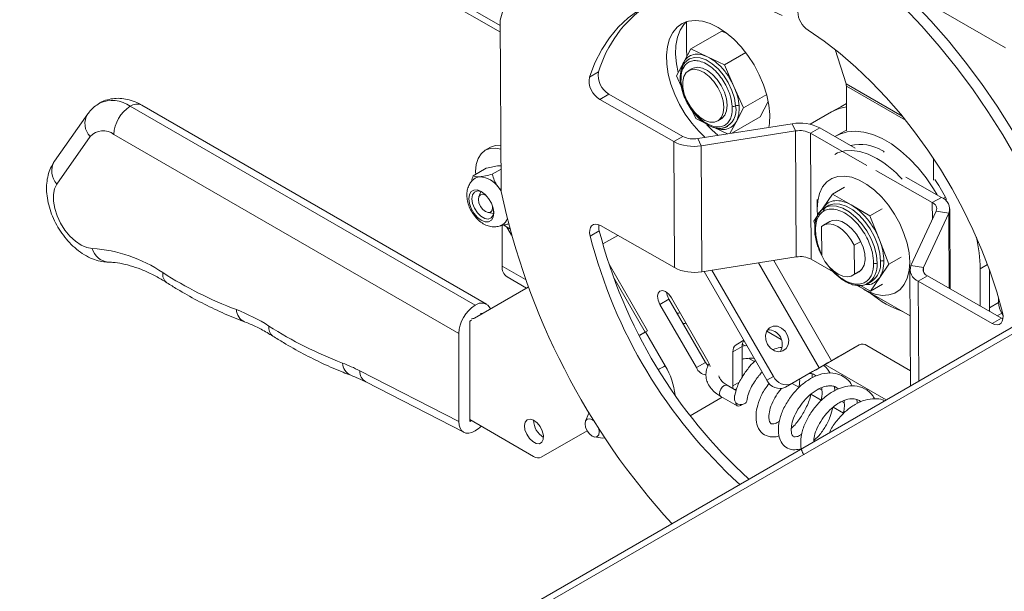
# Model space of a CAD drawing. Units: inches. Extents: x 2 to 541, y -26 to 419.
# Drawn here: x 480 to 488, y 246 to 251 of the extents above; entities that cross this region are included whole.
import ezdxf

# ---------------------------------------------------------------- set-up
doc = ezdxf.new("R2010")
doc.units = ezdxf.units.IN
doc.header["$MEASUREMENT"] = 0

msp = doc.modelspace()

# ---------------------------------------------------------------- linework, layer by layer
at = {"color": 7, "linetype": 'Continuous', "lineweight": 15, "ltscale": 50}
for p, q in [((474.8338143, 256.1546295), (483.7690196, 250.9964453)), ((496.328399, 253.4514715), (475.9124659, 241.6656041)), ((496.4096424, 253.4434264), (475.9937093, 241.6575591)), ((483.7685243, 251.0962819), (483.7754373, 249.7027785)), ((485.280518, 251.0827561), (485.280518, 250.8618214)), ((485.3160739, 250.8622264), (485.5666235, 251.0068656)), ((485.6131036, 250.9845154), (485.5666235, 251.0068656)), ((485.3160739, 250.8622264), (485.2578474, 250.7531236)), ((485.280518, 250.8618214), (485.2834777, 250.8011489)), ((485.4522185, 250.7967602), (485.3160739, 250.8622264)), ((485.7619667, 250.8315132), (485.5883632, 250.731294)), ((486.5762565, 250.5765878), (486.487404, 250.8565922)), ((485.2578474, 250.7531236), (485.1996208, 250.6440208)), ((485.5883632, 250.731294), (485.4522185, 250.7967602)), ((484.4920802, 250.633251), (484.5663264, 250.6761124)), ((485.3259707, 250.7015959), (485.2981318, 250.6855248)), ((485.6662813, 250.556725), (485.5883632, 250.731294)), ((485.1996208, 250.6440208), (485.2355494, 250.5635258)), ((485.7441995, 250.382156), (485.6662813, 250.556725)), ((486.5789516, 250.5579752), (486.5807396, 250.1975669)), ((484.6508586, 250.4935721), (484.5766124, 250.4507107)), ((484.5766124, 250.4507107), (485.1770627, 250.1080616)), ((484.6508586, 250.4935721), (485.251309, 250.1509231)), ((485.9318899, 250.4905074), (485.7441995, 250.382156)), ((485.8782961, 250.3085897), (485.9450219, 250.4336182)), ((480.7630675, 250.3956461), (483.5641472, 248.7786172)), ((483.6578896, 248.7879), (480.8568099, 250.4049288)), ((485.3266901, 250.3593328), (485.3554571, 250.2948828)), ((485.6859729, 250.2730532), (485.7441995, 250.382156)), ((486.4586596, 250.3494522), (486.2847114, 250.2490015)), ((486.5329058, 250.3923137), (486.4586596, 250.3494522)), ((486.5796396, 250.4192925), (486.5329058, 250.3923137)), ((486.5796625, 250.4146802), (486.5329058, 250.3923137)), ((480.4182993, 250.3332489), (480.1477958, 249.9483709)), ((485.3554571, 250.2948828), (485.4274694, 250.2602551)), ((485.5343331, 250.2763679), (485.5621719, 250.2924389)), ((485.6329769, 250.1737511), (485.6859729, 250.2730532)), ((485.8782961, 250.3085897), (485.649116, 250.1762868)), ((485.3720484, 250.132755), (486.1399941, 250.2534119)), ((485.3992234, 250.0746324), (486.167169, 250.1952892)), ((485.5051289, 250.222912), (485.6136724, 250.1707181)), ((485.5774551, 250.2190402), (485.5861665, 250.2207425)), ((486.167169, 250.1952892), (486.1399941, 250.2534119)), ((486.1722469, 249.1716987), (486.167169, 250.1952892)), ((486.3621547, 250.2199826), (486.2879085, 250.1771212)), ((486.3621547, 250.2199826), (486.6516354, 250.0547894)), ((480.4391186, 250.1488954), (480.1686151, 249.7640174)), ((483.4315646, 248.5489775), (480.630485, 250.1660064)), ((485.1770627, 250.1080616), (485.251309, 250.1509231)), ((485.1821406, 249.0844711), (485.1770627, 250.1080616)), ((485.3720484, 250.132755), (485.3992234, 250.0746324)), ((486.2879085, 250.1771212), (486.746288, 249.9155453)), ((486.2929864, 249.1535306), (486.2879085, 250.1771212)), ((486.5407552, 250.1809219), (486.4969145, 250.1556132)), ((483.6886312, 250.0623121), (483.6462048, 250.0378198)), ((485.4043012, 249.0510418), (485.3992234, 250.0746324)), ((487.2878347, 249.7940606), (487.2869571, 249.9709559)), ((483.5482593, 249.8299908), (483.6550809, 249.8916575)), ((483.7029389, 249.8438214), (483.7745325, 249.8851515)), ((486.8185164, 249.8743279), (487.2768959, 249.612752)), ((487.0616614, 249.8208066), (487.3511421, 249.6556135)), ((483.7563497, 249.7337975), (483.7753759, 249.7151522)), ((486.4654391, 249.6811228), (486.5631425, 249.7375258)), ((483.6116077, 249.7029936), (483.5944616, 249.6610625)), ((486.3415262, 249.6391193), (486.3415262, 249.561081)), ((486.4654391, 249.6811228), (486.3898544, 249.5715534)), ((486.6181279, 249.5939904), (486.4654391, 249.6811228)), ((487.2768959, 249.612752), (487.3511421, 249.6556135)), ((486.3898544, 249.5715534), (486.3760705, 249.5515719)), ((486.4285769, 249.5865514), (486.400738, 249.5704804)), ((486.7708167, 249.506858), (486.6181279, 249.5939904)), ((486.8685201, 249.563261), (486.7708167, 249.506858)), ((487.4217317, 248.9123636), (487.4185047, 249.5628675)), ((483.6690347, 249.531884), (483.7139206, 249.5257632)), ((486.342968, 249.5035857), (486.3142697, 249.461984)), ((486.8479207, 249.3101562), (486.7708167, 249.506858)), ((487.309247, 249.5435584), (487.1034707, 249.1020976)), ((487.4106681, 249.5282972), (487.2048918, 249.0868364)), ((487.4106681, 249.5282972), (487.309247, 249.5435584)), ((483.7841037, 249.4287079), (483.7841037, 249.0966608)), ((483.7969467, 249.4310137), (483.8336895, 249.4068487)), ((483.822174, 249.4137853), (483.8591813, 249.3496868)), ((483.8336895, 249.4068487), (483.8454474, 249.4003622)), ((484.5816903, 249.4271201), (485.1821406, 249.0844711)), ((486.3142697, 249.461984), (486.3238672, 249.4374998)), ((486.3785053, 249.1827131), (486.377338, 249.4180238)), ((486.4458689, 249.4601556), (486.3924014, 249.4292895)), ((484.5727406, 249.3831559), (484.4984944, 249.3402945)), ((484.7224283, 249.3468075), (484.601207, 249.2768052)), ((486.9250248, 249.1134544), (486.8479207, 249.3101562)), ((486.6424987, 249.2667089), (486.6959662, 249.2975751)), ((486.643666, 249.0313982), (486.6424987, 249.2667089)), ((485.4043012, 249.0510418), (486.1722469, 249.1716987)), ((486.2929864, 249.1535306), (486.4717446, 249.0515216)), ((487.0227282, 249.1698574), (486.9250248, 249.1134544)), ((484.9639943, 248.5718597), (484.6522204, 249.111868)), ((486.8003754, 249.1192948), (486.801609, 249.1200069)), ((486.8494401, 249.003885), (486.9250248, 249.1134544)), ((487.0956341, 249.0675273), (487.1003138, 248.1242113)), ((487.1034707, 249.1020976), (487.2048918, 249.0868364)), ((487.6657664, 248.7731044), (487.6657664, 249.0752228)), ((487.7400126, 248.7588142), (487.7400126, 249.0686472)), ((487.7400126, 248.7307356), (487.7400126, 249.0686472)), ((483.8232545, 249.0101281), (483.9813574, 248.9188573)), ((485.933964, 248.1700325), (485.4235656, 249.0540685)), ((485.986464, 248.2003499), (485.4877474, 249.0641525)), ((486.6286026, 249.0201325), (486.6820702, 249.0509987)), ((486.6971336, 249.0622644), (486.643666, 249.0313982)), ((486.7738554, 248.8943156), (486.8494401, 249.003885)), ((487.2372429, 249.0176428), (487.1629967, 248.9747814)), ((487.2372429, 249.0176428), (487.8376933, 248.6749937)), ((483.9955668, 248.9270629), (483.5587941, 248.6748374)), ((486.6612185, 248.9433977), (486.6911282, 248.9263296)), ((486.6944564, 248.9396249), (486.7738554, 248.8943156)), ((486.7172896, 248.9101692), (486.8286269, 248.8458747)), ((486.7684119, 248.9657289), (486.7461433, 248.9590036)), ((486.75504, 248.956745), (486.7828788, 248.972816)), ((486.8715588, 248.9507186), (486.7738554, 248.8943156)), ((487.1629967, 248.9747814), (487.763447, 248.6321323)), ((485.138402, 248.8291949), (485.0641558, 248.7863334)), ((485.138402, 248.8291949), (485.435277, 248.3149923)), ((485.4547808, 248.3262692), (485.1579058, 248.8404717)), ((486.8235943, 248.8507373), (487.0974849, 248.6944406)), ((487.8142588, 248.8016756), (487.8142588, 248.8389986)), ((485.0641558, 248.7863334), (485.3610308, 248.2721308)), ((487.7400126, 248.7588142), (487.8142588, 248.8016756)), ((487.763447, 248.6321323), (487.8376933, 248.6749937)), ((487.8376933, 248.6749937), (487.850341, 248.6688275)), ((487.8506628, 248.6963441), (487.8401471, 248.7145579)), ((483.5340951, 248.6592009), (483.519953, 248.6510369)), ((483.519953, 248.6510369), (483.519953, 247.834496)), ((483.4315646, 247.8347404), (483.4315646, 248.5489775)), ((484.9639943, 248.5718597), (484.9463166, 248.5616546)), ((484.9483693, 248.5628367), (484.9639943, 248.5718597)), ((485.1072193, 248.2877004), (484.9483693, 248.5628367)), ((486.0498737, 248.501908), (485.9321025, 248.5698959)), ((485.732152, 248.4441525), (485.6579058, 248.4012911)), ((485.6837941, 248.4585187), (485.7465, 248.4947298)), ((485.7714174, 248.4515716), (485.7305836, 248.4470949)), ((485.732152, 248.1942149), (485.732152, 248.4441525)), ((485.7339736, 248.463716), (485.7576291, 248.45006)), ((486.4586596, 248.3286168), (486.6827712, 248.4580358)), ((486.5329058, 248.3714783), (486.6836456, 248.4585268)), ((486.7452712, 248.4518502), (487.0997034, 248.2472409)), ((485.6579058, 248.1249832), (485.6579058, 248.4012911)), ((486.5329058, 248.3714783), (486.4586596, 248.3286168)), ((485.435277, 248.3149923), (485.3610308, 248.2721308)), ((485.435277, 248.3149923), (485.4564141, 248.2863742)), ((485.7874597, 248.3471024), (485.8320658, 248.3213518)), ((486.3572626, 248.2700737), (486.1373524, 248.1431223)), ((486.3572626, 248.2700737), (486.3047626, 248.2397563)), ((486.9022242, 248.0098566), (486.4043697, 248.2972618)), ((482.6287152, 248.24671), (483.4315646, 247.8347404)), ((485.933964, 248.1700325), (485.986464, 248.2003499)), ((486.3047626, 248.2397563), (486.0848524, 248.1128048)), ((486.3022163, 248.1890495), (486.3003968, 248.2225488)), ((482.6756969, 248.1564287), (483.4731953, 247.747205)), ((485.6844892, 248.0866463), (485.6117061, 248.1286631)), ((486.1373524, 248.1431223), (486.0848524, 248.1128048)), ((486.1390857, 248.144113), (486.1937783, 248.1125397)), ((486.4848491, 248.0844688), (486.481992, 248.1183143)), ((485.3101951, 247.881911), (485.5696166, 248.0317205)), ((485.3102025, 247.8819014), (485.5696286, 248.0317136)), ((485.5592103, 248.0377279), (485.6917929, 247.9611897)), ((485.6746201, 248.0923436), (485.687844, 248.09998)), ((486.291716, 248.0560014), (486.3748739, 248.0079954)), ((486.3614285, 248.101494), (486.3802857, 248.090608)), ((486.4723895, 247.9517008), (486.5552977, 247.9038389)), ((486.5426492, 247.9968775), (486.5606716, 247.9864734)), ((484.4847864, 247.8979683), (484.460356, 247.8382233)), ((484.4847864, 247.8979683), (484.4891359, 247.9065652)), ((483.519953, 247.8508242), (484.0391873, 247.5510766)), ((483.519953, 247.834496), (483.5340951, 247.8426601)), ((484.1016873, 247.544891), (484.4735096, 247.7596092)), ((484.1759336, 247.5877524), (484.4735157, 247.7595988)), ((484.5349291, 247.7090449), (484.5988841, 247.7003238)), ((484.6193353, 247.7013188), (484.5988841, 247.7003238)), ((484.1016873, 247.544891), (484.1759336, 247.5877524))]:
    msp.add_line(p, q, dxfattribs=at)
at = {"color": 8, "linetype": 'Continuous', "lineweight": 15, "ltscale": 50}
for p, q in [((475.0220782, 256.1009145), (483.7687461, 251.0515706)), ((487.1483177, 251.287871), (487.8720648, 250.8700607)), ((487.0332899, 250.3157801), (486.5762565, 250.5765878)), ((486.5789516, 250.5579752), (487.0590403, 250.2840109)), ((487.3644811, 249.6473147), (487.383088, 249.6580562)), ((486.3898544, 249.5715534), (486.384256, 249.5589206)), ((487.2775762, 249.4756137), (487.2768959, 249.612752)), ((487.4137009, 248.9169464), (487.4106681, 249.5282972)), ((483.7841037, 249.0966608), (483.9738119, 248.9871446)), ((485.8646149, 249.1233646), (486.3572626, 248.2700737)), ((485.9885678, 249.1428397), (486.4586596, 248.3286168)), ((487.205078, 249.0493032), (487.2048918, 249.0868364)), ((487.7251284, 249.1094918), (487.6657664, 249.0752228)), ((484.6885447, 249.0081287), (484.9463166, 248.5616546)), ((487.1670252, 248.162723), (487.1629967, 248.9747814)), ((487.8401471, 248.7145579), (487.804462, 248.6939573)), ((485.6837941, 248.4585187), (485.7465051, 248.494721)), ((485.6579058, 248.1249832), (485.7139827, 248.1573557)), ((485.687845, 248.0999841), (485.674615, 248.0923465))]:
    msp.add_line(p, q, dxfattribs=at)
at = {"color": 7, "linetype": 'Continuous', "lineweight": 15, "ltscale": 50, "flags": 128}
for points in [[(486.0437903, 251.9579897), (485.8861175, 252.0336762), (485.7296157, 252.0970831), (485.5749245, 252.1479513), (485.4226763, 252.1860727), (485.2734935, 252.2112915), (485.1279858, 252.2235047), (484.986748, 252.2226624), (484.8503574, 252.2087679), (484.7193717, 252.1818781), (484.5943261, 252.1421029), (484.4757319, 252.0896048), (484.3640739, 252.0245985), (484.2598084, 251.9473497), (484.1633616, 251.8581742), (484.0751279, 251.7574365), (483.9954678, 251.6455483), (483.9247071, 251.5229671), (483.8631349, 251.3901939), (483.8110029, 251.2477714), (483.7685243, 251.0962819)], [(488.5058564, 248.9356138), (488.4826313, 249.0072019), (488.4102491, 249.2114682), (488.3290234, 249.4151663), (488.2392864, 249.6174637), (488.1414047, 249.8175334), (488.0357786, 250.0145575), (487.9228398, 250.2077308), (487.8030499, 250.3962636), (487.6768986, 250.5793852), (487.5449015, 250.7563471), (487.4075983, 250.9264259), (487.2655502, 251.0889263), (487.1193378, 251.2431843), (486.9695588, 251.388569), (486.8168255, 251.5244864), (486.6617621, 251.6503808), (486.5050026, 251.7657376), (486.3471877, 251.8700852)], [(488.4316102, 248.8927523), (488.408385, 248.9643405), (488.3360028, 249.1686067), (488.2547772, 249.3723049), (488.1650402, 249.5746023), (488.0671585, 249.7746719), (487.9615324, 249.9716961), (487.8485936, 250.1648694), (487.7288037, 250.3534022), (487.6026523, 250.5365238), (487.4706553, 250.7134857), (487.3333521, 250.8835644), (487.191304, 251.0460649), (487.0450916, 251.2003228), (486.8953126, 251.3457076), (486.7425793, 251.481625), (486.5875159, 251.6075194), (486.4307564, 251.7228761), (486.2729415, 251.8272237)], [(484.4920802, 250.633251), (484.5374881, 250.7494768), (484.5919358, 250.8561941), (484.6551222, 250.9528131), (484.7266979, 251.0387995), (484.8062673, 251.113678), (484.8933905, 251.1770345), (484.9875857, 251.2285188), (485.0883323, 251.2678464), (485.1950731, 251.2947996), (485.3072182, 251.3092296), (485.4241475, 251.3110566), (485.5452145, 251.3002703), (485.6697499, 251.2769306), (485.7970652, 251.2411664), (485.9264565, 251.1931755), (486.0572084, 251.1332231)], [(485.5377285, 251.0359057), (485.4736395, 251.0672215), (485.4110527, 251.0864396), (485.3514351, 251.0931094), (485.296184, 251.0870746), (485.2465946, 251.0684767), (485.203829, 251.0377515), (485.1688898, 250.9956192), (485.1425959, 250.9430675), (485.1255635, 250.881328), (485.1181919, 250.8118478), (485.1206539, 250.7362556), (485.1328918, 250.6563232), (485.1546187, 250.573924), (485.1853254, 250.4909895), (485.2242921, 250.4094636), (485.2706055, 250.3312571), (485.32318, 250.2582033), (485.3807834, 250.1920143), (485.4327251, 250.1422883)], [(485.2137107, 250.6704218), (485.1998097, 250.7395781), (485.1924381, 250.8175693), (485.1949002, 250.8903189), (485.207138, 250.9561218), (485.2288649, 251.0134356), (485.2595716, 251.060917), (485.280518, 251.0828669)], [(485.9504011, 250.2236237), (485.954803, 250.2547116), (485.9572651, 250.3274612), (485.9498935, 250.4054524), (485.9328611, 250.4868571), (485.9065672, 250.5697672), (485.871628, 250.6522394), (485.8288624, 250.7323406), (485.779273, 250.8081933), (485.7240219, 250.8780196), (485.6644043, 250.9401829), (485.6018175, 250.993226), (485.5377285, 251.0359057)], [(486.2676534, 251.0131319), (486.3985513, 250.9237729), (486.5281997, 250.8239419), (486.6558821, 250.7141908), (486.7808923, 250.5951264), (486.9025394, 250.467407), (487.0201508, 250.3317386), (487.1330762, 250.1888713), (487.2406913, 250.0395951), (487.3424012, 249.8847351), (487.4376435, 249.7251475), (487.5258918, 249.5617147), (487.606658, 249.3953401), (487.6794957, 249.2269437), (487.7440022, 249.0574563), (487.7998208, 248.8878151), (487.846643, 248.718958)], [(485.4301324, 250.2807075), (485.4710911, 250.2670931), (485.5086028, 250.2669159), (485.5403105, 250.280187), (485.564222, 250.3060725), (485.5788347, 250.3429461), (485.5832305, 250.3884907), (485.5771332, 250.4398446), (485.560926, 250.4937811), (485.5356271, 250.5469112), (485.5028262, 250.5958964), (485.4645843, 250.6376589), (485.4233043, 250.6695746), (485.3815799, 250.6896381), (485.3420329, 250.6965887), (485.3071481, 250.6899897), (485.2791175, 250.6702558), (485.2597023, 250.6386268), (485.2501225, 250.5970902), (485.2509799, 250.5482559), (485.2622209, 250.4951922), (485.2831389, 250.4412335), (485.3124196, 250.38977), (485.3482234, 250.3440355), (485.3883003, 250.3069036), (485.4301324, 250.2807075)], [(485.5621719, 250.2924389), (485.5681493, 250.296258), (485.5920608, 250.3221436), (485.6066735, 250.3590171), (485.6110694, 250.4045617), (485.6049721, 250.4559156), (485.5887648, 250.5098521), (485.5634659, 250.5629822), (485.530665, 250.6119674), (485.4924231, 250.6537299), (485.4511431, 250.6856456), (485.4094188, 250.7057091), (485.3698717, 250.7126597), (485.3349869, 250.7060607), (485.3259707, 250.7015959)], [(486.5797771, 250.3915824), (486.520894, 250.3773868), (486.4586596, 250.3494522)], [(485.538623, 250.1589266), (485.4852989, 250.2048477), (485.4461526, 250.2442688)], [(486.4862849, 250.1491472), (486.5258108, 250.1700757), (486.5858753, 250.1882206), (486.6514158, 250.1936594), (486.721302, 250.1862983), (486.7943286, 250.1662643), (486.8692361, 250.1339029), (486.9447325, 250.0897722), (487.0195156, 250.0346334), (487.0922958, 249.9694374), (487.1618178, 249.8953088), (487.2268824, 249.813526), (487.2863676, 249.7254995), (487.315905, 249.6757216)], [(486.5407552, 250.1809219), (486.5696514, 250.1953844), (486.5807282, 250.1998494)], [(483.7737349, 250.0459358), (483.7322153, 250.0545259), (483.6863717, 250.0526946), (483.6461895, 250.037811), (483.6132129, 250.0104471), (483.588709, 249.9716545), (483.5736196, 249.9229239), (483.5685245, 249.866128), (483.5693088, 249.8421423)], [(483.7735703, 250.079121), (483.7287981, 250.0771868), (483.6886312, 250.0623121)], [(486.8259072, 249.9725901), (486.756604, 250.0064119), (486.6887685, 250.0280601), (486.6237817, 250.0370939), (486.5629666, 250.0333294), (486.5075612, 250.0168434), (486.4842459, 250.0050935)], [(486.3444171, 249.5056864), (486.3415324, 249.5585842), (486.3463027, 249.6272953), (486.3611942, 249.6882822), (486.3858008, 249.7398813), (486.4194511, 249.7806851), (486.4612274, 249.8095806), (486.50999, 249.8257797), (486.564409, 249.8288403), (486.6229997, 249.8186791), (486.6841641, 249.7955733), (486.7462338, 249.760153), (486.8075156, 249.7133845), (486.8663379, 249.6565435), (486.9210963, 249.5911804), (486.970297, 249.5190783), (487.0125979, 249.4422038), (487.0468454, 249.3626539), (487.072105, 249.2825984), (487.0876879, 249.2042212), (487.0931689, 249.1296602), (487.0883986, 249.0609491), (487.0735071, 248.9999622), (487.0489006, 248.9483631), (487.0152502, 248.9075593), (486.973474, 248.8786637), (486.9247113, 248.8624647), (486.8702924, 248.859404), (486.8117016, 248.8695652), (486.7505372, 248.8926711), (486.6884676, 248.9280914), (486.6687057, 248.9418669)], [(487.2981655, 249.8000244), (487.3302082, 249.7508082), (487.383088, 249.6580562)], [(480.1686151, 249.7640174), (480.1496661, 249.7256539), (480.1401151, 249.678367), (480.1403891, 249.6242696), (480.1504757, 249.5657792), (480.1699242, 249.5055094), (480.1978655, 249.4461534), (480.2330511, 249.3903636), (480.2739087, 249.340633), (480.3186125, 249.2991839), (480.3651649, 249.2678683), (480.4114856, 249.2480857), (480.4555049, 249.2407202)], [(483.7152492, 249.5277565), (483.7102928, 249.4944814), (483.6959088, 249.4701859), (483.6735052, 249.4572484), (483.6452751, 249.4569353), (483.6139818, 249.4692771), (483.5826884, 249.4930658), (483.5544583, 249.5259728), (483.5320547, 249.5647769), (483.5176708, 249.6056797), (483.5127144, 249.6446773), (483.5176708, 249.6779525), (483.5320547, 249.7022479), (483.5544583, 249.7151854), (483.5826884, 249.7154986), (483.6139818, 249.7031567), (483.6452751, 249.679368), (483.6735052, 249.6464611), (483.6959088, 249.607657), (483.7102928, 249.5667541), (483.7152492, 249.5277565)], [(483.6213482, 249.6987031), (483.6115123, 249.7030293), (483.5826666, 249.7075577), (483.5591514, 249.6983474), (483.5438029, 249.6765093), (483.5384725, 249.6446773)], [(483.7563497, 249.7337975), (483.7731729, 249.7111052), (483.7754124, 249.70779)], [(483.5384725, 249.6446773), (483.5438029, 249.6066909), (483.5591514, 249.5671318), (483.5826666, 249.5307714), (483.6115123, 249.5019953), (483.6422093, 249.4842744), (483.671055, 249.4797459), (483.6945702, 249.4889562), (483.7099187, 249.5107944), (483.7152492, 249.5426263), (483.7152492, 249.5426263)], [(483.657332, 249.6668748), (483.6484276, 249.6728124), (483.62632, 249.6804968), (483.6075782, 249.6768552), (483.5950553, 249.6624421), (483.5906578, 249.6394518), (483.5950553, 249.6113843), (483.6075782, 249.5825125), (483.62632, 249.5572321), (483.6484276, 249.5393917), (483.6705351, 249.5317073), (483.6892769, 249.5353489), (483.7017998, 249.5497619), (483.7061973, 249.5727523), (483.7055084, 249.5834218)], [(486.3525539, 249.5201898), (486.3743474, 249.5498285), (486.400738, 249.5704804)], [(486.4458689, 249.4601556), (486.4650153, 249.4680945), (486.5015894, 249.4705163), (486.5420831, 249.4594326), (486.583952, 249.43554), (486.6245653, 249.4003396), (486.6613712, 249.3560433), (486.692057, 249.3054343), (486.7146946, 249.2516926), (486.7278615, 249.198195), (486.7307306, 249.1483029), (486.7231214, 249.1051513), (486.7055121, 249.0714515), (486.6820702, 249.0509987)], [(484.4984944, 249.3402945), (484.4941717, 249.3663508), (484.49475, 249.3900916), (484.5001971, 249.4101949), (484.5102099, 249.4255415), (484.5242307, 249.435277), (484.541479, 249.4388593), (484.5609944, 249.4360889), (484.5816903, 249.4271201)], [(486.377338, 249.4180238), (486.4037345, 249.4346819), (486.435717, 249.4403544), (486.4716124, 249.4347444), (486.5095424, 249.4181454), (486.5475226, 249.3914259), (486.5835659, 249.3559839), (486.6157866, 249.3136737), (486.6424987, 249.2667089)], [(486.643666, 249.0313982), (486.6172695, 249.01474), (486.585287, 249.0090676), (486.5493916, 249.0146776), (486.5114616, 249.0312765), (486.4734814, 249.057996), (486.437438, 249.0934381), (486.4052174, 249.1357483), (486.3785053, 249.1827131)], [(485.1579058, 248.8404717), (485.1363993, 248.8694813), (485.1110308, 248.8899533), (485.0856622, 248.8987712), (485.0641558, 248.8945925), (485.0497856, 248.8780533), (485.0447395, 248.8516717), (485.0497856, 248.819464), (485.0641558, 248.7863334)], [(485.1195317, 248.8844138), (485.1240319, 248.8623254), (485.138402, 248.8291949)], [(486.8286269, 248.8458747), (486.8315049, 248.8442225), (486.8725431, 248.8228045)], [(485.2048059, 248.7141798), (485.2181251, 248.7161545), (485.2291196, 248.7171257)], [(487.846643, 248.718958), (487.8509657, 248.6929016), (487.8503874, 248.6691609), (487.8449402, 248.6490576), (487.8349275, 248.6337109), (487.8209067, 248.6239755), (487.8036584, 248.6203932), (487.784143, 248.6231635), (487.763447, 248.6321323)], [(485.2803329, 248.6284218), (485.2668977, 248.6304177), (485.2524987, 248.6315736)], [(485.9388038, 248.4615036), (485.9637818, 248.4303012), (485.9958316, 248.4093427), (486.0306246, 248.4014587), (486.0634618, 248.4077139), (486.0899085, 248.4272636), (486.1063929, 248.4574675), (486.1106885, 248.4942464), (486.1022154, 248.532633), (486.0821178, 248.5674431), (486.05311, 248.5939753), (486.0191097, 248.6086464), (485.9847089, 248.6094748), (485.9545534, 248.5963489), (485.9327161, 248.5710411), (485.9221461, 248.5369696), (485.924271, 248.4987359), (485.9388038, 248.4615036)], [(484.9006504, 248.5352875), (484.90364, 248.5370135), (484.9194326, 248.5461312), (484.9345358, 248.5548506), (484.9483693, 248.5628367)], [(484.9006908, 248.535314), (484.9154508, 248.5438355), (484.9315609, 248.5531362), (484.9463166, 248.5616546)], [(486.3047626, 248.2397563), (486.3326509, 248.2558562), (486.363099, 248.2734345), (486.3949369, 248.2918158), (486.426941, 248.3102936), (486.4578815, 248.3281578), (486.4865692, 248.3447219), (486.5119018, 248.3593495), (486.5329058, 248.3714783)], [(485.4721534, 248.2809714), (485.4691509, 248.2931386), (485.4547808, 248.3262692)], [(486.3572626, 248.2700737), (486.3696574, 248.2772292), (486.3831899, 248.2850418), (486.3973401, 248.2932113), (486.4115641, 248.3014236), (486.4253154, 248.3093633), (486.4380655, 248.3167251), (486.4493245, 248.3232263), (486.4586596, 248.3286168)], [(485.730004, 247.9729821), (485.7180407, 247.9637888), (485.7038343, 247.9588508), (485.6917907, 247.9611909), (485.6837434, 247.9704528), (485.6809176, 247.9852265)], [(483.9876406, 247.8481202), (483.9715782, 247.8303156), (483.9650709, 247.8021229), (483.9689976, 247.7673498), (483.982828, 247.7306925), (484.0046942, 247.6971018), (484.0316431, 247.6711143), (484.0600351, 247.6562397), (484.0860357, 247.654487), (484.1061333, 247.6660929), (484.1176136, 247.6894899), (484.1189263, 247.7215181), (484.1098939, 247.757852), (484.0917364, 247.7935844), (484.0669061, 247.8238896), (484.0387563, 247.8446745), (484.011089, 247.8531321), (483.9876406, 247.8481202)], [(484.5325993, 247.8359951), (484.5143219, 247.8499733), (484.4922144, 247.8576576), (484.4734725, 247.8540161), (484.4609496, 247.839603), (484.4565522, 247.8166127), (484.4609496, 247.7885451), (484.4734725, 247.7596734), (484.4922144, 247.734393), (484.5143219, 247.7165526), (484.5364294, 247.7088682), (484.5551713, 247.7125097), (484.5676942, 247.7269228), (484.5720916, 247.7499132), (484.5676942, 247.7779807), (484.5660375, 247.7831384)]]:
    msp.add_lwpolyline(points, dxfattribs=at)
at = {"color": 8, "linetype": 'Continuous', "lineweight": 15, "ltscale": 50, "flags": 128}
for points in [[(485.679929, 250.3983322), (485.6702405, 250.4604177), (485.6499089, 250.5247414), (485.6199538, 250.5880779), (485.5818771, 250.6472511), (485.5375882, 250.6992939), (485.489308, 250.7415967), (485.4394574, 250.7720381), (485.3905362, 250.7890918), (485.3449974, 250.7919027), (485.3051245, 250.7803296), (485.2865453, 250.7681756)], [(486.400738, 249.5704804), (486.4091716, 249.5749061), (486.4513697, 249.5863787), (486.4990972, 249.5837449), (486.5502683, 249.5671198), (486.6026466, 249.5372299), (486.6539429, 249.4953817), (486.7019152, 249.443404), (486.744467, 249.3835686), (486.7797385, 249.3184906), (486.8061883, 249.2510141), (486.8226602, 249.1840883), (486.8284345, 249.120638)], [(486.4285769, 249.5865514), (486.4370105, 249.5909771), (486.4792085, 249.6024497), (486.5269361, 249.5998159), (486.5781072, 249.5831908), (486.6304855, 249.5533009), (486.6817817, 249.5114527), (486.729754, 249.4594751), (486.7723058, 249.3996397), (486.8075774, 249.3345616), (486.8340271, 249.2670851), (486.8504991, 249.2001593), (486.8562734, 249.136709)], [(485.1072193, 248.2877004), (485.0933858, 248.2797144), (485.0782826, 248.2709949), (485.06249, 248.2618773), (485.0528749, 248.2563259)], [(485.5483351, 248.0617648), (485.5511609, 248.0798011), (485.5592082, 248.0983542), (485.5712518, 248.1145996), (485.5854582, 248.1260639), (485.5996646, 248.1310019), (485.6117061, 248.1286631)], [(485.5592103, 248.0377279), (485.5592082, 248.0377292), (485.5511609, 248.0469911), (485.5483351, 248.0617648)]]:
    msp.add_lwpolyline(points, dxfattribs=at)
at = {"color": 7, "linetype": 'Continuous', "lineweight": 15, "ltscale": 2500}
for centre, radius, start, end in [((485.5324568, 250.3835442), 1.0094573, 124.52405766, 163.15238522), ((486.3774644, 251.172697), 0.1936994, 182.94492761, 235.46467394), ((484.7419293, 250.646589), 0.1780674, 170.45632106, 239.24025065), ((484.6676831, 250.6037275), 0.1780674, 170.45632106, 239.24025065), ((485.2388963, 250.6053586), 0.0087806, 191.77880999, 250.76844044), ((486.5161894, 250.5583885), 0.0627636, 359.62264411, 16.85585089), ((480.918338, 250.1529075), 0.2881509, 122.60547834, 177.39452151), ((485.6645806, 250.427225), 0.0327165, 247.64769404, 297.97814882), ((485.6952775, 250.3694394), 0.0327165, 67.64769564, 117.978149), ((480.5435513, 250.059598), 0.1374053, 50.75183192, 139.46720414), ((486.2010733, 249.9044056), 0.3543107, 62.95866446, 99.92674557), ((486.2003643, 250.0056119), 0.1925601, 62.95866446, 99.92674557), ((485.3381441, 250.4236386), 0.3543107, 242.95866446, 279.92674557), ((485.3388532, 250.3224323), 0.1925601, 242.95866446, 279.92674557), ((486.6905502, 249.7286332), 0.3565976, 59.66564163, 102.53144071), ((486.845393, 249.9890765), 0.0536497, 39.85674823, 61.91758281), ((486.3790877, 249.2220098), 0.8735093, 41.71014682, 59.23471106), ((483.6076222, 249.747), 0.0763246, 94.47264456, 119.87409778), ((483.5897259, 249.6237836), 0.1996661, 33.43491465, 86.57046189), ((489.4426397, 250.9091982), 5.7941895, 192.01759067, 222.3633939), ((487.3163641, 249.5617795), 0.1000716, 340.45279483, 69.66361252), ((487.3353785, 249.6306282), 0.0550317, 355.01144499, 29.89451636), ((487.2579948, 249.5617553), 0.0543867, 340.45279483, 69.66361252), ((483.742517, 249.5082793), 0.0870456, 302.06929088, 341.24598567), ((484.6937601, 249.4172848), 0.1257398, 172.68878313, 195.74906844), ((486.3314164, 249.3996652), 0.0099302, 188.10581463, 245.78407884), ((488.4806743, 250.3646769), 4.1118264, 194.42608019, 227.69873577), ((488.5549205, 250.4075383), 4.1118264, 194.42608019, 227.69873577), ((486.4986103, 249.06485), 1.1672022, 0.5091853, 13.29602363), ((480.3818169, 248.0945611), 1.1485254, 55.77141908, 86.32144338), ((486.2054421, 248.9820214), 0.1925601, 62.95866446, 99.92674557), ((483.876714, 249.0864384), 0.0931728, 173.70115246, 234.98666715), ((485.343222, 249.400048), 0.3543107, 242.95866446, 279.92674557), ((486.6521862, 249.1011852), 0.1773186, 305.45410321, 6.29832884), ((486.8144254, 249.1476273), 0.0304086, 242.94859374, 297.43205833), ((486.8702825, 249.1097197), 0.0304086, 62.94859332, 117.43205828), ((487.1977747, 249.0686153), 0.1000716, 160.45279483, 249.66361252), ((487.256144, 249.0686395), 0.0543867, 160.45279483, 249.66361252), ((482.7811835, 251.7831747), 3.2521289, 237.37544989, 249.17931406), ((487.2755921, 249.449205), 0.7589446, 229.39319199, 251.7489124), ((483.7194177, 248.5358786), 0.2881509, 122.60547834, 177.39452151), ((483.6155134, 248.7169549), 0.0802542, 24.20652911, 129.79515656), ((487.8830303, 248.7598301), 0.1430214, 180.40698963, 192.53363969), ((487.9945044, 248.8078329), 0.1803508, 181.95649864, 211.1437278), ((481.1135818, 247.3979523), 1.4394669, 57.37544989, 69.17931406), ((483.5361952, 248.7153336), 0.0463752, 267.40453405, 299.16372888), ((483.6104414, 248.7581951), 0.0463752, 267.40453405, 299.16372888), ((483.6429699, 251.349315), 3.2521289, 237.37544989, 249.17931406), ((485.9413806, 248.4629771), 0.1171447, 328.5738914, 91.43684988), ((485.7204882, 248.4074498), 0.0628848, 125.69803853, 185.62037896), ((485.8045021, 248.4480333), 0.0724541, 141.77953752, 183.07040014), ((486.708657, 248.4007423), 0.0628699, 54.38182734, 114.31395216), ((482.0212953, 247.0683967), 1.3256625, 62.72891918, 69.43231251), ((484.5810393, 247.974313), 0.6124354, 6.86182954, 30.77759489), ((485.4493529, 248.3087755), 0.0956223, 202.53346021, 264.08000016), ((486.0911141, 248.2487412), 0.1152967, 204.81629918, 293.64307082), ((485.5612776, 248.1241488), 0.0966318, 347.54249292, 0.49471792), ((486.0386141, 248.2184237), 0.1152967, 204.81629918, 293.64307082), ((485.7224282, 248.0451026), 0.0728578, 235.26741021, 296.42465828), ((485.742533, 248.004994), 0.0279931, 296.10706821, 351.38689977), ((484.2020854, 247.8456246), 0.1627955, 180.43439219, 239.56023128), ((484.0758015, 247.6021845), 0.0628699, 234.38182734, 294.31395216)]:
    msp.add_arc(centre, radius, start, end, dxfattribs=at)
at = {"color": 8, "linetype": 'Continuous', "lineweight": 15, "ltscale": 2500}
for centre, radius, start, end in [((480.6164514, 250.1898157), 0.2527102, 54.53714849, 114.10464834), ((480.81799, 250.3189808), 0.0943082, 65.69288095, 125.61757748), ((485.5302625, 250.3638052), 0.1535975, 291.34386315, 12.99046973), ((480.5458424, 250.2542713), 0.1499802, 148.00290068, 224.6358944), ((480.2754517, 249.8694349), 0.1500897, 148.26943149, 224.61694631), ((480.5983754, 249.2762684), 0.1472265, 193.9722926, 264.10212977), ((486.6800251, 249.1172562), 0.1773186, 305.45410321, 6.29832884), ((481.1146463, 249.031097), 0.0877665, 171.4391204, 231.73767961), ((481.7395231, 248.7484517), 0.1144015, 182.52168036, 245.45870502), ((481.9764327, 248.5972373), 0.0877665, 171.4391204, 231.73767961), ((482.6013095, 248.3145919), 0.1144015, 182.52168036, 245.45870502), ((482.7261499, 248.2400492), 0.0976622, 176.08927898, 238.89501048)]:
    msp.add_arc(centre, radius, start, end, dxfattribs=at)
at = {"color": 7, "linetype": 'Continuous', "lineweight": 15, "ltscale": 2500}
for start_param, end_param in [(2.354572273, 3.925368599), (3.925368599, 4.303622784)]:
    msp.add_ellipse((483.5641472, 247.9112787), major_axis=(0.0935978, 0.1626346), ratio=0.57738003, start_param=start_param, end_param=end_param, dxfattribs=at)
at = {"color": 7, "linetype": 'Continuous', "lineweight": 15, "ltscale": 50}
for points, knots in [([(485.6521385, 250.3969667), (485.6488603, 250.4214161), (485.6414356, 250.4767917), (485.6087609, 250.5552859), (485.5678267, 250.6221764), (485.5265346, 250.6733259), (485.4782878, 250.7175663), (485.4265162, 250.7499109), (485.3758146, 250.7668413), (485.3305898, 250.7675475), (485.2937924, 250.7539478), (485.2596385, 250.723164), (485.2359811, 250.6717576), (485.2359971, 250.6199445), (485.2360041, 250.5970681)], [0, 0, 0, 0, 0.090318422, 0.204563193, 0.271419888, 0.343936156, 0.420785504, 0.5, 0.579214496, 0.656063844, 0.728580112, 0.795436807, 0.909681578, 1, 1, 1, 1]), ([(485.3005232, 250.7778242), (485.2916271, 250.7714944), (485.273054, 250.7582793), (485.2570366, 250.7388983), (485.2517143, 250.7254542), (485.2512106, 250.7241819)], [0, 0, 0, 0, 0.454240497, 0.948350257, 1, 1, 1, 1]), ([(485.4522185, 250.7967602), (485.4321126, 250.804678), (485.3911914, 250.8207928), (485.3355415, 250.8186108), (485.2882582, 250.7976842), (485.2678665, 250.7678045), (485.2578474, 250.7531236)], [0, 0, 0, 0, 0.245666905, 0.5, 0.754333095, 1, 1, 1, 1]), ([(485.6662813, 250.556725), (485.6534616, 250.5823882), (485.62737, 250.6346197), (485.5738154, 250.704035), (485.5140087, 250.7617352), (485.4725759, 250.7852209), (485.4522185, 250.7967602)], [0, 0, 0, 0, 0.245666905, 0.5, 0.754333095, 1, 1, 1, 1]), ([(485.2512106, 250.7241819), (485.2464084, 250.7138238), (485.2363483, 250.6921244), (485.2301685, 250.6527258), (485.2282996, 250.6224689), (485.2303701, 250.6054643), (485.2305963, 250.6036064)], [0, 0, 0, 0, 0.304351665, 0.637588968, 0.96040456, 1, 1, 1, 1]), ([(485.2305963, 250.6036064), (485.231723, 250.5912626), (485.2341332, 250.5648586), (485.243423, 250.5262751), (485.2555699, 250.4891915), (485.2709788, 250.4512123), (485.2851037, 250.4251085), (485.2932927, 250.4099748)], [0, 0, 0, 0, 0.197324855, 0.422085285, 0.587516065, 0.760860795, 1, 1, 1, 1]), ([(485.2360041, 250.5970681), (485.240969, 250.5642472), (485.2486066, 250.5137583), (485.2785985, 250.4429916), (485.3082317, 250.3900349), (485.3438223, 250.3414941), (485.3943625, 250.287966), (485.4618659, 250.2406732), (485.5272388, 250.2240715), (485.5735814, 250.2310128), (485.6046583, 250.247496), (485.6287321, 250.2746273), (485.6506312, 250.3204417), (485.6515447, 250.3668188), (485.6521385, 250.3969667)], [0, 0, 0, 0, 0.1197284221, 0.1841803301, 0.25, 0.3158196699, 0.3802715779, 0.5, 0.6197284221, 0.6841803301, 0.75, 0.8158196699, 0.8802715779, 1, 1, 1, 1]), ([(480.8568099, 250.4049288), (480.8439228, 250.4119058), (480.8114043, 250.4295111), (480.757403, 250.4489389), (480.6960728, 250.4604146), (480.6359592, 250.4609161), (480.5770649, 250.4491985), (480.535425, 250.435064), (480.5159367, 250.4214625), (480.5136799, 250.4198874)], [0, 0, 0, 0, 0.1193937492, 0.3012707762, 0.4743905918, 0.6403619156, 0.8016871832, 0.9770346034, 1, 1, 1, 1]), ([(480.5136799, 250.4198874), (480.4988353, 250.4106179), (480.4672275, 250.390881), (480.4371766, 250.3590121), (480.4219373, 250.338214), (480.4182993, 250.3332489)], [0, 0, 0, 0, 0.402680511, 0.857405214, 1, 1, 1, 1]), ([(485.2932927, 250.4099748), (485.3043886, 250.3921189), (485.3199894, 250.3670136), (485.3465605, 250.3335963), (485.3703065, 250.3072886), (485.3999331, 250.2799686), (485.4317473, 250.2561176), (485.4652705, 250.236793), (485.4995543, 250.2229591), (485.5336703, 250.2159036), (485.5617889, 250.2146576), (485.5771543, 250.2189186), (485.5822886, 250.2203424)], [0, 0, 0, 0, 0.1453846407, 0.2044099018, 0.3012942858, 0.4001837762, 0.5046026723, 0.611781277, 0.7209111477, 0.831518205, 0.9437021838, 1, 1, 1, 1]), ([(485.5822886, 250.2203424), (485.587786, 250.2213797), (485.5996059, 250.2236098), (485.6099338, 250.2292596), (485.6154582, 250.2322816)], [0, 0, 0, 0, 0.465101725, 1, 1, 1, 1]), ([(480.1477958, 249.9483709), (480.1390142, 249.9345682), (480.1194177, 249.9037666), (480.0990545, 249.8498324), (480.0860013, 249.7877611), (480.0825546, 249.7204722), (480.0889525, 249.6489635), (480.1053667, 249.5751962), (480.1312351, 249.5015944), (480.1656399, 249.4303003), (480.2077354, 249.3628889), (480.2568245, 249.3007483), (480.3124018, 249.2452303), (480.3741217, 249.1978772), (480.4382838, 249.1624435), (480.5022199, 249.1398633), (480.5502799, 249.1312168), (480.5771721, 249.1300838), (480.5836456, 249.129811)], [0, 0, 0, 0, 0.047893947, 0.106878185, 0.167887725, 0.232073173, 0.299142072, 0.367843912, 0.436636651, 0.505231963, 0.573876589, 0.642995549, 0.713037834, 0.784541355, 0.857699589, 0.921058904, 0.980997285, 1, 1, 1, 1]), ([(483.7563497, 249.9123868), (483.7413592, 249.9103715), (483.7116157, 249.9063727), (483.6738252, 249.8965364), (483.6550809, 249.8916575)], [0, 0, 0, 0, 0.5039959733, 1, 1, 1, 1]), ([(483.7743967, 249.9125315), (483.7716948, 249.9128073), (483.7667229, 249.9133148), (483.7596013, 249.9126777), (483.7563497, 249.9123868)], [0, 0, 0, 0, 0.543422268, 1, 1, 1, 1]), ([(483.5699948, 249.8125778), (483.5681868, 249.8117994), (483.5539017, 249.8056499), (483.5331488, 249.7845024), (483.5113547, 249.7516139), (483.4991147, 249.7133835), (483.4953907, 249.6712733), (483.5007878, 249.6252599), (483.5157301, 249.5773244), (483.5397321, 249.530569), (483.5716013, 249.4880995), (483.6090545, 249.4536875), (483.6495425, 249.4296618), (483.6907524, 249.4165522), (483.7313429, 249.4149808), (483.7651218, 249.4212133), (483.7820365, 249.4321753), (483.7879484, 249.4360067)], [0, 0, 0, 0, 0.009943627, 0.078565951, 0.144233625, 0.210415939, 0.280441933, 0.356078381, 0.435819263, 0.516254962, 0.597652456, 0.68133047, 0.758626752, 0.830734289, 0.898605019, 0.964560925, 1, 1, 1, 1]), ([(483.5369329, 249.7860491), (483.5380898, 249.7935269), (483.5403154, 249.807913), (483.5456822, 249.8228283), (483.5482593, 249.8299908)], [0, 0, 0, 0, 0.519793673, 1, 1, 1, 1]), ([(483.5482593, 249.8299908), (483.5532592, 249.8277108), (483.5634298, 249.823073), (483.5836598, 249.8217222), (483.5985173, 249.8228524), (483.6016701, 249.8230922)], [0, 0, 0, 0, 0.432382622, 0.879548739, 1, 1, 1, 1]), ([(483.6016701, 249.8230922), (483.6166607, 249.8251075), (483.6464042, 249.8291063), (483.6841947, 249.8389426), (483.7029389, 249.8438214)], [0, 0, 0, 0, 0.503995973, 1, 1, 1, 1]), ([(483.7029389, 249.8438214), (483.7079388, 249.8274215), (483.7181094, 249.794061), (483.7383394, 249.7570998), (483.7531969, 249.7378768), (483.7563497, 249.7337975)], [0, 0, 0, 0, 0.4323826225, 0.8795487387, 1, 1, 1, 1]), ([(486.6181279, 249.5939904), (486.5954474, 249.6049836), (486.5492864, 249.6273578), (486.4847034, 249.6319773), (486.4283996, 249.6154758), (486.4025535, 249.586024), (486.3898544, 249.5715534)], [0, 0, 0, 0, 0.245666905, 0.5, 0.754333095, 1, 1, 1, 1]), ([(486.3273433, 249.3906088), (486.3290748, 249.415454), (486.3329965, 249.4717261), (486.3646759, 249.5245558), (486.4071079, 249.5536584), (486.4513361, 249.5637634), (486.5043686, 249.5572638), (486.562596, 249.5324502), (486.6209072, 249.4907607), (486.6741761, 249.436599), (486.718756, 249.3758153), (486.7617185, 249.297982), (486.7941034, 249.2085938), (486.7986073, 249.1475136), (486.8005959, 249.1205455)], [0, 0, 0, 0, 0.090318422, 0.204563192, 0.271419888, 0.343936155, 0.420785504, 0.5, 0.579214496, 0.656063845, 0.728580112, 0.795436808, 0.909681578, 1, 1, 1, 1]), ([(486.400738, 249.5704804), (486.3908617, 249.5634352), (486.3707814, 249.5491112), (486.3537703, 249.5290438), (486.348189, 249.5158272), (486.3479699, 249.5153082)], [0, 0, 0, 0, 0.481832884, 0.979651391, 1, 1, 1, 1]), ([(486.3901935, 249.5479329), (486.3925747, 249.5519607), (486.4004142, 249.5652211), (486.4138467, 249.5772396), (486.4252043, 249.5844194), (486.4285769, 249.5865514)], [0, 0, 0, 0, 0.234721628, 0.772755364, 1, 1, 1, 1]), ([(486.8479207, 249.3101562), (486.8350056, 249.3392437), (486.8087197, 249.3984447), (486.751932, 249.4794824), (486.6870283, 249.5487549), (486.6408278, 249.5790871), (486.6181279, 249.5939904)], [0, 0, 0, 0, 0.245666905, 0.5, 0.754333095, 1, 1, 1, 1]), ([(486.3479699, 249.5153082), (486.3423888, 249.5036222), (486.3310754, 249.4799338), (486.3227319, 249.4400574), (486.3222422, 249.4112728), (486.3220217, 249.3983077)], [0, 0, 0, 0, 0.348570522, 0.706582741, 1, 1, 1, 1]), ([(483.8388998, 249.4405253), (483.8290356, 249.4379744), (483.8043545, 249.431592), (483.7838972, 249.4283812), (483.771616, 249.4264537)], [0, 0, 0, 0, 0.399666174, 1, 1, 1, 1]), ([(486.3220217, 249.3983077), (486.3218925, 249.3958564), (486.3209929, 249.3787895), (486.3254544, 249.3430692), (486.3347601, 249.2966844), (486.3482306, 249.2544437), (486.361607, 249.2190125), (486.3730053, 249.197415), (486.3784839, 249.1870342)], [0, 0, 0, 0, 0.0383526504, 0.2670326326, 0.5105544711, 0.6906951125, 0.8513342091, 1, 1, 1, 1]), ([(486.378443, 249.1952846), (486.3744017, 249.2030343), (486.3599668, 249.2307154), (486.3363343, 249.298746), (486.3308854, 249.3544184), (486.3273433, 249.3906088)], [0, 0, 0, 0, 0.119765772, 0.427794188, 1, 1, 1, 1]), ([(480.5836456, 249.129811), (480.5959987, 249.1292815), (480.6331967, 249.1276869), (480.6994036, 249.1177398), (480.7831845, 249.0959635), (480.8702293, 249.0638982), (480.9580763, 249.0224762), (481.0219041, 248.9862588), (481.0555144, 248.9651826), (481.0602628, 248.9622049)], [0, 0, 0, 0, 0.090533701, 0.272616668, 0.451935864, 0.629280895, 0.805819298, 0.972566058, 1, 1, 1, 1]), ([(486.4155348, 249.1235086), (486.4202393, 249.1160286), (486.4297636, 249.1008849), (486.4498346, 249.0757112), (486.4747404, 249.0471838), (486.5060088, 249.0172788), (486.5396325, 248.9906377), (486.5752391, 248.9682222), (486.6116882, 248.9516844), (486.6416028, 248.9420973), (486.6586294, 248.9408395), (486.6638693, 248.9404524)], [0, 0, 0, 0, 0.072398763, 0.146575184, 0.268468138, 0.39310011, 0.524873934, 0.660271766, 0.79816522, 0.937884907, 1, 1, 1, 1]), ([(486.8005959, 249.1205455), (486.7976059, 249.0878792), (486.7930063, 249.0376281), (486.7638174, 248.9906506), (486.7334915, 248.9642302), (486.6957738, 248.9502941), (486.6407777, 248.9485091), (486.5657942, 248.9756748), (486.5000147, 249.0241231), (486.4697435, 249.0601814), (486.4655961, 249.0651216)], [0, 0, 0, 0, 0.187445858, 0.288351248, 0.391397995, 0.494444742, 0.595350132, 0.78279599, 0.970241847, 1, 1, 1, 1]), ([(481.0602628, 248.9622049), (481.0885765, 248.9446067), (481.1704981, 248.8936888), (481.3066128, 248.8171805), (481.4683103, 248.7365102), (481.5969399, 248.6806126), (481.6714494, 248.6522201), (481.6922902, 248.6442785)], [0, 0, 0, 0, 0.134799433, 0.390022959, 0.645407163, 0.900818343, 1, 1, 1, 1]), ([(486.6638693, 248.9404524), (486.6706303, 248.9395791), (486.6896484, 248.9371227), (486.721172, 248.9411285), (486.7432154, 248.9512927), (486.75504, 248.956745)], [0, 0, 0, 0, 0.2036368587, 0.5728152838, 1, 1, 1, 1]), ([(481.6922902, 248.6442785), (481.7073109, 248.6384205), (481.7512717, 248.6212758), (481.8278007, 248.5850057), (481.8901494, 248.5475228), (481.9220492, 248.5283452)], [0, 0, 0, 0, 0.202217555, 0.591826553, 1, 1, 1, 1]), ([(481.9220492, 248.5283452), (481.9503629, 248.510747), (482.0322845, 248.459829), (482.1683992, 248.3833208), (482.3300967, 248.3026504), (482.4587262, 248.2467529), (482.5332358, 248.2183603), (482.5540766, 248.2104188)], [0, 0, 0, 0, 0.134799433, 0.390022959, 0.645407163, 0.900818343, 1, 1, 1, 1]), ([(486.055533, 248.4349592), (486.0506128, 248.4350584), (486.0268948, 248.4355366), (486.0022605, 248.4259141), (485.9827364, 248.4182877)], [0, 0, 0, 0, 0.207443596, 1, 1, 1, 1]), ([(485.732152, 248.3411063), (485.7377554, 248.3422491), (485.7614332, 248.3470783), (485.795741, 248.349408), (485.8232766, 248.3478418), (485.8315784, 248.3473696)], [0, 0, 0, 0, 0.178002642, 0.752174476, 1, 1, 1, 1]), ([(485.4647768, 248.304225), (485.4579567, 248.2913802), (485.4436327, 248.2644025), (485.4364792, 248.2195338), (485.441611, 248.1741154), (485.4588179, 248.131703), (485.4868464, 248.0930573), (485.5209632, 248.0615819), (485.5478475, 248.0448147), (485.5592103, 248.0377279)], [0, 0, 0, 0, 0.139234123, 0.292430269, 0.439594336, 0.58485521, 0.732879107, 0.887099398, 1, 1, 1, 1]), ([(485.8420342, 248.3292597), (485.8385264, 248.3265493), (485.8172332, 248.3100971), (485.7800722, 248.2651352), (485.7291836, 248.1947957), (485.6884574, 248.1155569), (485.678274, 248.0658684), (485.6739375, 248.0447088)], [0, 0, 0, 0, 0.039097404, 0.237328422, 0.485845973, 0.781050994, 1, 1, 1, 1]), ([(486.447634, 248.2262986), (486.4336671, 248.2505351), (486.4187785, 248.2763712), (486.3943099, 248.2897511), (486.392795, 248.2905794)], [0, 0, 0, 0, 0.938087652, 1, 1, 1, 1]), ([(482.5540766, 248.2104188), (482.5690872, 248.204621), (482.6089206, 248.1892357), (482.6500602, 248.1690239), (482.6756969, 248.1564287)], [0, 0, 0, 0, 0.376836661, 1, 1, 1, 1]), ([(485.6117061, 248.1286631), (485.6055078, 248.1324702), (485.5874944, 248.1435345), (485.5652862, 248.1635573), (485.5490411, 248.1865179), (485.5459701, 248.1995463), (485.5444619, 248.2059447)], [0, 0, 0, 0, 0.150230789, 0.436604623, 0.723311808, 1, 1, 1, 1]), ([(485.7701916, 248.0006215), (485.7737495, 248.0203052), (485.7805331, 248.0578351), (485.8067822, 248.1163954), (485.8369293, 248.1663099), (485.8669308, 248.2050374), (485.8860686, 248.2274869), (485.8953316, 248.2362853), (485.8955779, 248.2365193)], [0, 0, 0, 0, 0.262161497, 0.499848894, 0.703047976, 0.867516301, 0.996477319, 1, 1, 1, 1]), ([(486.6263802, 248.1224587), (486.6230653, 248.1298018), (486.6098312, 248.1591181), (486.569611, 248.1936154), (486.5057912, 248.2262193), (486.4264202, 248.2333859), (486.3442101, 248.212968), (486.2688353, 248.1740226), (486.1993379, 248.1208), (486.1315426, 248.0452549), (486.0746922, 247.956442), (486.0369251, 247.8642041), (486.0232709, 247.7784111), (486.0299989, 247.7093341), (486.0549177, 247.6536709), (486.0994853, 247.6147402), (486.157401, 247.6002848), (486.1960474, 247.6098708), (486.213651, 247.6142373)], [0, 0, 0, 0, 0.020335113, 0.081184681, 0.137995218, 0.21185569, 0.289026433, 0.341290391, 0.404839343, 0.478044146, 0.551607267, 0.62552426, 0.699812134, 0.765690496, 0.822496211, 0.883181386, 0.946788929, 1, 1, 1, 1]), ([(486.2805133, 248.2257575), (486.285536, 248.2256931), (486.3048946, 248.2254451), (486.3205419, 248.2173223), (486.3308455, 248.2060162), (486.3322322, 248.2044946)], [0, 0, 0, 0, 0.232662207, 0.89673355, 1, 1, 1, 1]), ([(485.9533045, 248.1458558), (485.9413216, 248.1305225), (485.9078753, 248.0877243), (485.8715355, 248.0119418), (485.8481648, 247.9324188), (485.8427291, 247.8599219), (485.8545414, 247.7899189), (485.8942984, 247.7325412), (485.9587667, 247.7071535), (486.0066336, 247.7074129), (486.0304609, 247.7183558), (486.0326855, 247.7193774)], [0, 0, 0, 0, 0.0779772411, 0.2176488948, 0.3463064047, 0.4518633273, 0.5831175447, 0.7321231004, 0.8583146572, 0.9867720149, 1, 1, 1, 1]), ([(486.2157263, 247.7322766), (486.213359, 247.730386), (486.1978013, 247.7179611), (486.1725703, 247.7099188), (486.1514526, 247.7102049), (486.1440339, 247.7152392), (486.1342844, 247.7324537), (486.1301023, 247.7665061), (486.1346453, 247.8165544), (486.1553383, 247.8803059), (486.1944892, 247.9516184), (486.2469833, 248.0188764), (486.3074402, 248.0741429), (486.3668921, 248.1077208), (486.4149796, 248.1224531), (486.4534841, 248.1253232), (486.4859679, 248.1206635), (486.5035016, 248.1061953), (486.5122104, 248.0990092)], [0, 0, 0, 0, 0.011497634, 0.075559645, 0.152947562, 0.21998884, 0.290438752, 0.346388956, 0.405259476, 0.481340067, 0.558360618, 0.632199237, 0.708853892, 0.783451359, 0.836655979, 0.88474902, 0.942756018, 1, 1, 1, 1]), ([(486.1995179, 248.1789998), (486.1996265, 248.1753155), (486.200268, 248.1535502), (486.1965345, 248.1293921), (486.193433, 248.1093233)], [0, 0, 0, 0, 0.169273368, 1, 1, 1, 1]), ([(486.8071109, 248.0191655), (486.8023413, 248.0283835), (486.7836744, 248.0644597), (486.7284526, 248.105771), (486.6505495, 248.1282613), (486.5746676, 248.1219346), (486.500587, 248.0974981), (486.4250613, 248.053563), (486.3513944, 247.9864697), (486.2883451, 247.9058637), (486.2396646, 247.8176954), (486.2115705, 247.7312076), (486.205858, 247.6591189), (486.2116663, 247.6039113), (486.2263506, 247.5769016), (486.2330883, 247.5645087)], [0, 0, 0, 0, 0.032749546, 0.128170374, 0.220289732, 0.29878906, 0.365695841, 0.451047832, 0.540508697, 0.625452113, 0.713547222, 0.806043273, 0.883622907, 0.946602426, 1, 1, 1, 1]), ([(486.3770748, 248.1091868), (486.3782594, 248.1034434), (486.3834616, 248.0782214), (486.3825892, 248.0398345), (486.3751045, 248.0086302), (486.3736296, 248.0024814)], [0, 0, 0, 0, 0.191434705, 0.8406724, 1, 1, 1, 1]), ([(485.6717452, 248.0451823), (485.6709056, 248.0416322), (485.6683401, 248.0307843), (485.6711431, 248.0095805), (485.6768353, 247.9932856), (485.6808708, 247.9853189), (485.6809176, 247.9852265)], [0, 0, 0, 0, 0.18831608, 0.575430708, 0.9950757, 1, 1, 1, 1]), ([(486.0365448, 247.8380976), (486.0239924, 247.8303566), (486.0004398, 247.8158316), (485.9780296, 247.814051), (485.9675947, 247.8165865), (485.9602697, 247.8227803), (485.9514852, 247.843357), (485.9484595, 247.8843243), (485.9584803, 247.942768), (485.9866235, 248.0097447), (486.0197695, 248.0661174), (486.0453255, 248.0947389), (486.0533826, 248.1037624)], [0, 0, 0, 0, 0.104007446, 0.195155184, 0.289482243, 0.394700136, 0.489034523, 0.592151461, 0.711633386, 0.831119315, 0.946756712, 1, 1, 1, 1]), ([(486.1328144, 247.7813182), (486.1341717, 247.7823497), (486.1584079, 247.8007697), (486.2010608, 247.8552617), (486.2526719, 247.9427015), (486.2824495, 248.0124435), (486.2880369, 248.0497129), (486.2885508, 248.0531411)], [0, 0, 0, 0, 0.019129259, 0.341574203, 0.648129408, 0.967633806, 1, 1, 1, 1]), ([(486.3141223, 247.6703526), (486.3139855, 247.6768335), (486.3135304, 247.6984066), (486.3272879, 247.7510293), (486.3583166, 247.8185476), (486.4040678, 247.8854196), (486.455372, 247.9409935), (486.5085156, 247.9815167), (486.5652276, 248.0103047), (486.6199357, 248.0226355), (486.662005, 248.0158186), (486.6858862, 248.0066857), (486.69504, 247.9950989), (486.6963858, 247.9933954)], [0, 0, 0, 0, 0.046011061, 0.153156771, 0.267107859, 0.380477277, 0.486783436, 0.579755908, 0.670486493, 0.791537511, 0.895009009, 0.98456394, 1, 1, 1, 1]), ([(486.3142834, 247.679857), (486.3262177, 247.6901989), (486.3589158, 247.7185342), (486.4055536, 247.7860993), (486.4481927, 247.8670737), (486.4625127, 247.923832), (486.468865, 247.9490098)], [0, 0, 0, 0, 0.170215764, 0.466366483, 0.763281629, 1, 1, 1, 1]), ([(486.8896934, 248.0026227), (486.8842954, 248.0054279), (486.860743, 248.0176674), (486.80681, 248.0224381), (486.7311754, 248.0124288), (486.6512573, 247.9774766), (486.5762257, 247.9244243), (486.5095652, 247.8539335), (486.4620794, 247.7909068), (486.4449466, 247.7524662), (486.4409917, 247.7435927)], [0, 0, 0, 0, 0.037669633, 0.164356884, 0.323228566, 0.479624684, 0.628950855, 0.78447942, 0.950249912, 1, 1, 1, 1]), ([(486.5592155, 248.0053162), (486.5596085, 248.0036712), (486.5638059, 247.9860996), (486.5639574, 247.9489441), (486.5571313, 247.9126773), (486.5542502, 247.8973702)], [0, 0, 0, 0, 0.056331448, 0.60170763, 1, 1, 1, 1]), ([(486.6665285, 247.9805389), (486.6666496, 247.9825934), (486.6673617, 247.9946757), (486.6644815, 248.0054402), (486.662091, 248.0143743)], [0, 0, 0, 0, 0.170041508, 1, 1, 1, 1])]:
    msp.add_open_spline(points, degree=3, knots=knots, dxfattribs=at)
at = {"color": 8, "linetype": 'Continuous', "lineweight": 15, "ltscale": 50}
for points, knots in [([(485.2578474, 250.7531236), (485.2490066, 250.7361142), (485.2399127, 250.7186177), (485.2389809, 250.6947089), (485.238955, 250.6940432)], [0, 0, 0, 0, 0.972159459, 1, 1, 1, 1]), ([(485.5230582, 250.2190729), (485.5324535, 250.2155831), (485.5625472, 250.2044052), (485.6081707, 250.2080365), (485.655588, 250.2283798), (485.6759623, 250.2583352), (485.6859729, 250.2730532)], [0, 0, 0, 0, 0.13273043, 0.425141509, 0.717552587, 1, 1, 1, 1]), ([(486.7348006, 248.9487559), (486.741003, 248.947965), (486.7690536, 248.9443878), (486.8105975, 248.9610104), (486.8366431, 248.9897596), (486.8494401, 249.003885)], [0, 0, 0, 0, 0.126181786, 0.570663568, 1, 1, 1, 1])]:
    msp.add_open_spline(points, degree=3, knots=knots, dxfattribs=at)
at = {"color": 7, "linetype": 'Continuous', "lineweight": 15, "ltscale": 50}
for points in [[(485.7077196, 250.3996977), (485.704607, 250.4252537), (485.6983818, 250.4763659), (485.6769815, 250.5299386), (485.6662813, 250.556725)], [(485.6859729, 250.2730532), (485.6935648, 250.2910438), (485.7087486, 250.3270248), (485.7080626, 250.3754734), (485.7077196, 250.3996977)], [(486.884112, 249.1368015), (486.8824256, 249.1645609), (486.8790528, 249.2200796), (486.8582981, 249.2801307), (486.8479207, 249.3101562)], [(486.8494401, 249.003885), (486.8595776, 249.0222037), (486.8798527, 249.058841), (486.8826922, 249.1108147), (486.884112, 249.1368015)]]:
    msp.add_open_spline(points, degree=3, dxfattribs=at)

doc.saveas('drawing.dxf')
